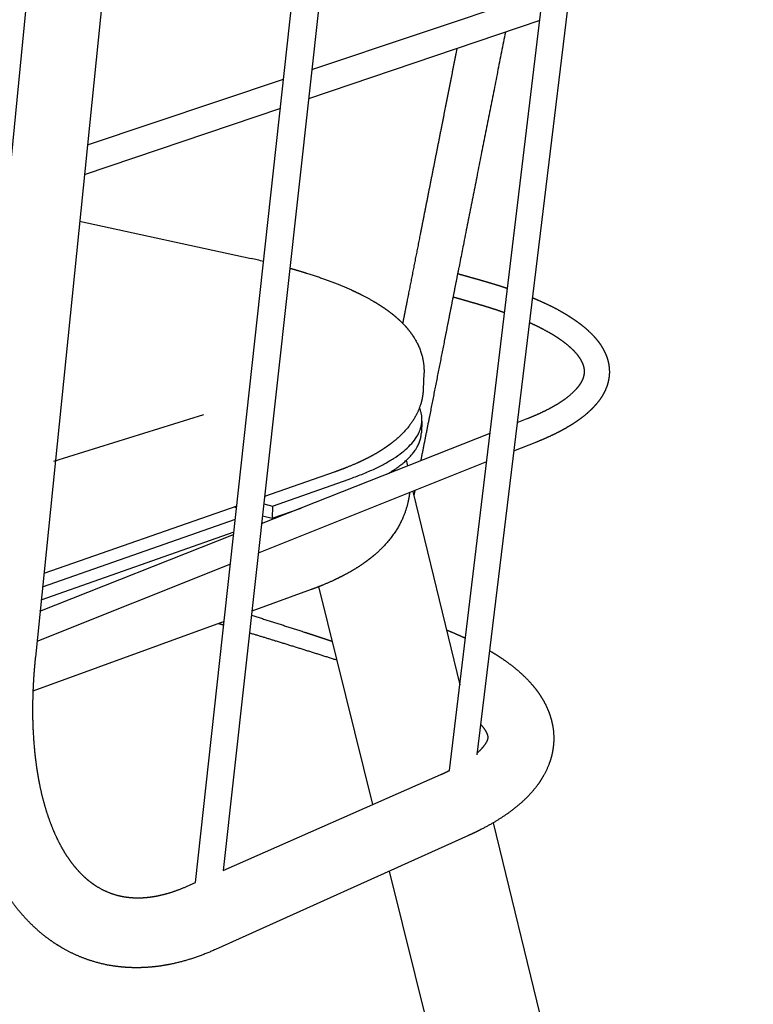
# Model space of a CAD drawing. Units: millimetres. Extents: x 3529 to 7342, y -1034 to 2277.
# Drawn here: x 7144 to 7289, y -737 to -542 of the extents above; entities that cross this region are included whole.
import ezdxf

# ---------------------------------------------------------------- set-up
doc = ezdxf.new("R2010")
doc.units = ezdxf.units.MM
doc.header["$MEASUREMENT"] = 0
doc.layers.add('Make2D$visible$lines', color=7, linetype='Continuous', true_color=0x000000)
doc.layers.add('nuova', color=7, linetype='Continuous', true_color=0x000000)

msp = doc.modelspace()

# ---------------------------------------------------------------- linework, layer by layer
at = {"layer": 'Make2D$visible$lines'}
for p, q in [((7271.46, -379.18), (7234.06, -687.32)), ((7228.66, -690.43), (7265.94, -380.43)), ((7219.23, -390.99), (7183.86, -710.2)), ((7178.4, -712.6), (7213.48, -392.73)), ((7132.4, -666.59), (7151.09, -476.65)), ((7166.01, -478.08), (7146.71, -668.03)), ((7201.42, -551.75), (7247.19, -536.41)), ((7246.51, -542.03), (7200.77, -557.54)), ((7157.01, -566.64), (7195.84, -553.62)), ((7195.2, -559.43), (7156.4, -572.59)), ((7155.47, -581.73), (7189.39, -589.14)), ((7223.61, -611.87), (7223.47, -615)), ((7223.2, -621.3), (7223.1, -623.6)), ((7242.04, -621.6), (7244.01, -620.82)), ((7191.46, -641.59), (7236.68, -623.72)), ((7245.86, -625.46), (7241.35, -627.26)), ((7236, -629.39), (7190.81, -647.42)), ((7205.87, -631.39), (7192.06, -636.22)), ((7193.66, -638.1), (7208.82, -632.77)), ((7221.42, -635.21), (7230.7, -673.47)), ((7186.57, -638.13), (7148.39, -651.48)), ((7186.54, -638.44), (7186.03, -638.32)), ((7191.89, -637.68), (7193.66, -638.1)), ((7193.66, -638.1), (7193.56, -640.52)), ((7193.56, -640.52), (7199.29, -638.5)), ((7148.12, -654.1), (7186.29, -640.69)), ((7191.63, -640.05), (7193.56, -640.52)), ((7147.63, -658.91), (7185.95, -643.77)), ((7147.86, -656.65), (7186.02, -643.18)), ((7185.31, -649.62), (7147.02, -664.9)), ((7213.51, -697.14), (7202.82, -654.05)), ((7201.3, -654.63), (7189.54, -658.92)), ((7184.07, -660.92), (7146.23, -674.72)), ((7183.86, -710.2), (7226.95, -691.22)), ((7237.33, -700.77), (7288.78, -912.8)), ((7232.4, -703.3), (7182.35, -725.85)), ((7268.18, -917.55), (7216.78, -710.33)), ((7176.73, -713.33), (7178.4, -712.6))]:
    msp.add_line(p, q, dxfattribs=at)
for centre, radius, start, end in [((7156.76, -738.38), 152.76, 76.7089, 77.6686), ((7204.05, -633.88), 16.8, 12.8489, 16.7367)]:
    msp.add_arc(centre, radius, start, end, dxfattribs=at)
for points, weights, degree, knots in [([(7239.73, -544.33), (7236.96, -558.3), (7234.2, -572.28), (7231.43, -586.25), (7230.33, -591.84), (7229.22, -597.44), (7228.12, -603.02), (7227.04, -608.46), (7225.97, -613.9), (7224.9, -619.33), (7224.25, -622.6), (7223.61, -625.87), (7222.96, -629.14)], [1, 0.999999992052, 0.999999992052, 1, 1.00024799846, 1.00049631389, 1.00074496833, 1.00098696849, 1.00122928975, 1.00147195582, 1.00161818861, 1.00176454957, 1.00191104309], 3, [0, 0, 0, 0, 42.731783, 42.731783, 42.731783, 64.37766, 64.37766, 64.37766, 85.444269, 85.444269, 85.444269, 98.139199, 98.139199, 98.139199, 98.139199]), ([(7230.13, -547.59), (7229.09, -552.82), (7228.06, -558.06), (7227.03, -563.29), (7225.89, -569.04), (7224.75, -574.79), (7223.62, -580.53), (7223.37, -581.81), (7223.12, -583.09), (7222.86, -584.36), (7222.01, -588.67), (7221.16, -592.99), (7220.31, -597.29), (7220.01, -598.85), (7219.7, -600.4), (7219.39, -601.96)], [2244.69997917, 2245.21747586, 2245.7355042, 2246.25410041, 2246.82446335, 2247.39552484, 2247.9673325, 2248.09446244, 2248.2216293, 2248.34883363, 2248.77862863, 2249.20885135, 2249.63952561, 2249.79494039, 2249.95041594, 2250.10595308], 3, [265.211547, 265.211547, 265.211547, 265.211547, 285.260359, 285.260359, 285.260359, 307.310457, 307.310457, 307.310457, 312.212853, 312.212853, 312.212853, 328.776953, 328.776953, 328.776953, 334.754337, 334.754337, 334.754337, 334.754337]), ([(7197.06, -591.04), (7197.82, -591.26), (7198.58, -591.48), (7199.33, -591.7), (7202.63, -592.7), (7205.64, -593.78), (7208.34, -594.95), (7209.76, -595.57), (7211.09, -596.21), (7213.61, -597.56), (7214.78, -598.27), (7215.87, -599.03), (7217.13, -599.9), (7218.28, -600.84), (7219.3, -601.86), (7220.13, -602.69), (7220.88, -603.6), (7221.52, -604.59), (7221.7, -604.86), (7222.04, -605.42), (7222.63, -606.58), (7223.2, -608.09), (7223.58, -609.97), (7223.64, -611.23), (7223.61, -611.87)], [1, 0.999964079628, 0.999964079628, 1, 0.998153703507, 0.996166244721, 0.994071886291, 0.992973458353, 0.991847262823, 0.989544230894, 0.988365093115, 0.987176399552, 0.985808936934, 0.984406473219, 0.983022976329, 0.981902099414, 0.980769775406, 0.979660085894, 0.979660085894, 0.979660085894, 0.979660085894, 0.979660085894, 0.979660085894, 0.979660085894, 0.979660085894], 3, [0, 0, 0, 0, 2.364206, 2.364206, 2.364206, 19.884169, 19.884169, 19.884169, 29.073658, 29.073658, 38.330526, 38.330526, 38.330526, 49.021608, 49.021608, 49.021608, 57.669398, 57.669398, 57.669398, 58.641253, 59.642209, 61.577192, 63.461129, 65.369554, 65.369554, 65.369554, 65.369554]), ([(7230.28, -592.11), (7230.46, -592.16), (7230.64, -592.21), (7230.82, -592.27), (7231.34, -592.41), (7231.85, -592.56), (7232.37, -592.7), (7232.88, -592.85), (7233.4, -593), (7233.92, -593.14), (7234.43, -593.29), (7234.95, -593.44), (7235.46, -593.58), (7235.65, -593.64), (7235.83, -593.69), (7236.02, -593.74), (7236.2, -593.8), (7236.38, -593.85), (7236.56, -593.9), (7236.93, -594.01), (7237.29, -594.12), (7237.65, -594.23), (7238, -594.34), (7238.35, -594.45), (7238.71, -594.57), (7239.06, -594.68), (7239.4, -594.79), (7239.75, -594.91), (7239.88, -594.95), (7240.01, -594.99), (7240.13, -595.03)], [2269.79064643, 2269.5680495, 2269.34536829, 2269.12260385, 2268.4902461, 2267.85728788, 2267.22365704, 2266.58986971, 2265.95518484, 2265.31989139, 2265.31914665, 2265.31914665, 2265.31989139, 2265.09325423, 2264.86771703, 2264.6422249, 2264.6357982, 2264.6357982, 2264.6422249, 2264.62149325, 2264.62149325, 2264.6422249, 2264.61909765, 2264.61909765, 2264.6422249, 2264.61751159, 2264.61751159, 2264.6422249, 2264.46123118, 2264.27970559, 2264.09766077], 3, [162.096075, 162.096075, 162.096075, 162.096075, 163.039153, 163.039153, 163.039153, 165.716211, 165.716211, 165.716211, 168.394093, 168.394093, 168.394093, 170.004275, 170.004275, 170.004275, 170.956666, 170.956666, 170.956666, 171.529011, 171.529011, 171.529011, 172.659333, 172.659333, 172.659333, 173.771984, 173.771984, 173.771984, 174.867144, 174.867144, 174.867144, 175.583659, 175.583659, 175.583659, 175.583659]), ([(7239.55, -599.87), (7239.43, -599.83), (7239.31, -599.79), (7239.18, -599.74), (7238.86, -599.63), (7238.54, -599.52), (7238.22, -599.41), (7237.89, -599.3), (7237.56, -599.19), (7237.23, -599.09), (7236.89, -598.98), (7236.56, -598.87), (7236.22, -598.77), (7235.88, -598.66), (7235.53, -598.55), (7235.19, -598.45), (7235.01, -598.4), (7234.84, -598.35), (7234.66, -598.3), (7234.49, -598.24), (7234.31, -598.19), (7234.13, -598.14), (7233.62, -597.99), (7233.11, -597.85), (7232.59, -597.7), (7232.08, -597.55), (7231.57, -597.4), (7231.05, -597.26), (7230.54, -597.11), (7230.03, -596.96), (7229.51, -596.82), (7229.46, -596.8), (7229.41, -596.79), (7229.35, -596.77)], [2256.12822758, 2256.31931995, 2256.50985849, 2256.69984476, 2256.67274534, 2256.67274534, 2256.69984476, 2256.67479837, 2256.67479837, 2256.69984476, 2256.67638304, 2256.67638304, 2256.69984476, 2256.67886804, 2256.67886804, 2256.69984476, 2256.6933017, 2256.6933017, 2256.69984476, 2256.92619621, 2257.15046232, 2257.37274041, 2257.37199582, 2257.37199582, 2257.37274041, 2258.00508309, 2258.63694028, 2259.26844808, 2259.89970863, 2260.53041512, 2261.1602294, 2261.22450899, 2261.28878182, 2261.35304786], 3, [115.19306, 115.19306, 115.19306, 115.19306, 115.919423, 115.919423, 115.919423, 116.939312, 116.939312, 116.939312, 117.979357, 117.979357, 117.979357, 119.03883, 119.03883, 119.03883, 120.118219, 120.118219, 120.118219, 120.664323, 120.664323, 120.664323, 121.598644, 121.598644, 121.598644, 123.198355, 123.198355, 123.198355, 125.871057, 125.871057, 125.871057, 128.542948, 128.542948, 128.542948, 128.815637, 128.815637, 128.815637, 128.815637]), ([(7245.04, -596.87), (7245.24, -596.95), (7245.43, -597.03), (7245.62, -597.11), (7246.24, -597.38), (7246.84, -597.65), (7247.45, -597.93), (7248.03, -598.2), (7248.6, -598.47), (7249.17, -598.76), (7249.71, -599.04), (7250.25, -599.33), (7250.78, -599.63), (7251.85, -600.24), (7252.84, -600.86), (7253.75, -601.51), (7254.67, -602.16), (7255.5, -602.82), (7256.24, -603.52), (7256.32, -603.6), (7256.41, -603.69), (7256.5, -603.77), (7257.15, -604.4), (7257.73, -605.06), (7258.23, -605.73), (7258.79, -606.51), (7259.26, -607.32), (7259.61, -608.17), (7259.96, -609.02), (7260.18, -609.91), (7260.26, -610.81), (7260.29, -611.15), (7260.3, -611.49), (7260.29, -611.83), (7260.27, -612.4), (7260.19, -612.97), (7260.05, -613.53), (7259.84, -614.4), (7259.5, -615.25), (7259.04, -616.06), (7258.58, -616.86), (7258.01, -617.63), (7257.34, -618.36), (7256.85, -618.9), (7256.31, -619.41), (7255.72, -619.91), (7255.53, -620.08), (7255.34, -620.23), (7255.14, -620.39), (7254.32, -621.04), (7253.41, -621.66), (7252.42, -622.26), (7251.48, -622.83), (7250.46, -623.38), (7249.36, -623.92), (7248.27, -624.45), (7247.1, -624.96), (7245.86, -625.46)], [1, 0.999992299459, 0.999992299459, 1, 0.999907526453, 0.999907526453, 1, 0.999885991273, 0.999885991273, 1, 0.999857516846, 0.999857516846, 1, 0.998918100593, 0.997817088514, 0.996702906945, 0.995585835354, 0.994452692057, 0.993313668597, 0.99328343449, 0.99328343449, 0.993313668597, 0.992285815846, 0.991247566629, 0.990211755888, 0.989031634048, 0.987844209936, 0.986665392442, 0.985476566533, 0.98429990683, 0.98312299908, 0.981931727482, 0.981931727482, 0.98312299908, 0.979813125466, 0.979813125466, 0.98312299908, 0.98198150801, 0.980852161973, 0.979730456326, 0.978617280012, 0.977509445084, 0.976422263464, 0.975629280709, 0.974842302109, 0.97406733264, 0.973964873727, 0.973964873727, 0.97406733264, 0.973055020734, 0.972059870879, 0.971089382004, 0.970166257746, 0.969263843622, 0.968386419114, 0.967510742213, 0.966659731864, 0.965836719308], 3, [0, 0, 0, 0, 0.63182, 0.63182, 0.63182, 2.628696, 2.628696, 2.628696, 4.54098, 4.54098, 4.54098, 6.369275, 6.369275, 6.369275, 14.709988, 14.709988, 14.709988, 23.077019, 23.077019, 23.077019, 23.441423, 23.441423, 23.441423, 30.980867, 30.980867, 30.980867, 39.57241, 39.57241, 39.57241, 48.207229, 48.207229, 48.207229, 49.223013, 49.223013, 49.223013, 50.940739, 50.940739, 50.940739, 59.420832, 59.420832, 59.420832, 67.856783, 67.856783, 67.856783, 74.003691, 74.003691, 74.003691, 74.759225, 74.759225, 74.759225, 82.851006, 82.851006, 82.851006, 90.544738, 90.544738, 90.544738, 98.222317, 98.222317, 98.222317, 98.222317]), ([(7244.01, -620.82), (7245.15, -620.37), (7246.2, -619.91), (7247.18, -619.44), (7248.15, -618.97), (7249.04, -618.5), (7249.84, -618.02), (7250.68, -617.52), (7251.42, -617.01), (7252.06, -616.51), (7252.24, -616.37), (7252.42, -616.22), (7252.6, -616.07), (7252.98, -615.75), (7253.34, -615.4), (7253.68, -615.04), (7254.14, -614.54), (7254.49, -614.07), (7254.75, -613.63), (7255.01, -613.18), (7255.17, -612.77), (7255.27, -612.38), (7255.33, -612.13), (7255.37, -611.87), (7255.38, -611.61), (7255.38, -611.48), (7255.38, -611.35), (7255.37, -611.22), (7255.34, -610.83), (7255.25, -610.43), (7255.07, -609.99), (7254.9, -609.55), (7254.64, -609.08), (7254.28, -608.58), (7253.95, -608.12), (7253.53, -607.64), (7253.02, -607.14), (7252.98, -607.1), (7252.93, -607.07), (7252.89, -607.03), (7252.34, -606.5), (7251.68, -605.96), (7250.93, -605.42), (7250.17, -604.88), (7249.32, -604.33), (7248.38, -603.8), (7247.91, -603.53), (7247.43, -603.27), (7246.95, -603.02), (7246.44, -602.76), (7245.92, -602.5), (7245.4, -602.25), (7245.08, -602.11), (7244.76, -601.96), (7244.44, -601.82)], [2151.85320066, 2153.69631524, 2155.60604417, 2157.57592059, 2159.54246129, 2161.56915131, 2163.64993374, 2165.82828696, 2168.06354005, 2170.35258637, 2170.02482526, 2170.02482526, 2170.35258637, 2167.80215245, 2167.80215245, 2170.35258637, 2172.80286676, 2175.27513257, 2177.80267608, 2180.32509911, 2182.86067496, 2185.43181653, 2177.29603589, 2177.29603589, 2185.43181653, 2183.19896913, 2183.19896913, 2185.43181653, 2188.04993722, 2190.67526122, 2193.29076775, 2195.92005481, 2198.51440212, 2201.12087559, 2203.53691606, 2205.927202, 2208.30601896, 2208.49377408, 2208.68139413, 2208.86886491, 2211.39284688, 2213.88721328, 2216.34951226, 2218.81660373, 2221.24739627, 2223.63346343, 2223.31183411, 2223.31183411, 2223.63346343, 2223.37596737, 2223.37596737, 2223.63346343, 2223.56049234, 2223.56049234, 2223.63346343], 3, [0, 0, 0, 0, 7.423626, 7.423626, 7.423626, 14.834398, 14.834398, 14.834398, 22.590529, 22.590529, 22.590529, 23.281526, 23.281526, 23.281526, 24.78334, 24.78334, 24.78334, 32.762528, 32.762528, 32.762528, 40.728764, 40.728764, 40.728764, 41.504483, 41.504483, 41.504483, 41.89952, 41.89952, 41.89952, 49.999611, 49.999611, 49.999611, 58.111474, 58.111474, 58.111474, 65.645861, 65.645861, 65.645861, 66.241174, 66.241174, 66.241174, 74.255454, 74.255454, 74.255454, 82.288431, 82.288431, 82.288431, 83.916597, 83.916597, 83.916597, 85.650007, 85.650007, 85.650007, 86.699675, 86.699675, 86.699675, 86.699675]), ([(7223.47, -615), (7223.46, -615.31), (7223.43, -615.61), (7223.39, -615.92), (7223.35, -616.24), (7223.25, -616.9), (7222.92, -618.19), (7222.28, -619.8), (7221.2, -621.64), (7220.29, -622.76), (7219.78, -623.31), (7219.23, -623.91), (7218.64, -624.48), (7218.01, -625.01), (7216.69, -626.12), (7215.19, -627.12), (7213.55, -628.03), (7212.41, -628.66), (7211.21, -629.25), (7208.65, -630.36), (7207.3, -630.89), (7205.87, -631.39)], [1, 0.999476702202, 0.999476702202, 1, 1, 1, 1, 1, 1, 1, 1, 0.998672422096, 0.998672422096, 1, 0.998474915368, 0.996947155259, 0.995483658942, 0.994477488902, 0.993490001157, 0.991575485821, 0.990647518827, 0.989750903763], 3, [0, 0, 0, 0, 0.916469, 0.916469, 0.916469, 1.897585, 2.906343, 4.933785, 7.056936, 9.280754, 9.280754, 9.280754, 11.739283, 11.739283, 11.739283, 23.985426, 23.985426, 23.985426, 32.363891, 32.363891, 40.689426, 40.689426, 40.689426, 40.689426]), ([(7221.79, -635.06), (7221.78, -635.1), (7221.78, -635.15), (7221.77, -635.19), (7221.71, -635.46), (7221.66, -635.73), (7221.61, -636)], [2269.2554639, 2269.25971711, 2269.26397037, 2269.26822368, 2269.29565911, 2269.32309662, 2269.35053623], 3, [376.153594, 376.153594, 376.153594, 376.153594, 376.31619, 376.31619, 376.31619, 377.364996, 377.364996, 377.364996, 377.364996]), ([(7220.75, -635.48), (7220.74, -635.58), (7220.73, -635.68), (7220.72, -635.78), (7220.66, -636.22), (7220.52, -637.08), (7220.09, -638.8), (7219.3, -640.9), (7217.94, -643.3), (7216.8, -644.78), (7216.16, -645.49), (7215.54, -646.19), (7214.88, -646.85), (7214.19, -647.46), (7212.66, -648.82), (7210.95, -650), (7209.15, -651.04), (7207.95, -651.73), (7206.69, -652.37), (7204.08, -653.56), (7202.72, -654.11), (7201.3, -654.63)], [1, 0.999970308117, 0.999970308117, 1, 1, 1, 1, 1, 1, 1, 1, 0.998810824728, 0.998810824728, 1, 0.998618831757, 0.997202573475, 0.995845272876, 0.994947626682, 0.994058277746, 0.992338141835, 0.991503163445, 0.990694857802], 3, [0, 0, 0, 0, 0.307861, 0.307861, 0.307861, 1.626243, 2.935832, 5.613767, 8.336426, 11.199677, 11.199677, 11.199677, 13.992368, 13.992368, 13.992368, 26.199224, 26.199224, 26.199224, 34.217489, 34.217489, 42.129846, 42.129846, 42.129846, 42.129846]), ([(7189.45, -659.69), (7189.51, -659.71), (7189.57, -659.73), (7189.62, -659.75), (7192.84, -660.76), (7196.06, -661.79), (7199.27, -662.83), (7200.08, -663.09), (7200.88, -663.35), (7201.68, -663.61), (7202.48, -663.87), (7203.28, -664.14), (7204.08, -664.4), (7204.18, -664.43), (7204.38, -664.5), (7204.58, -664.56), (7204.68, -664.6), (7204.78, -664.63), (7204.99, -664.7), (7205.18, -664.76), (7205.28, -664.79), (7205.35, -664.82), (7205.43, -664.84), (7205.5, -664.87)], [2277.95959927, 2277.89179831, 2277.82398896, 2277.75617122, 2277.74270303, 2277.74270303, 2277.75617122, 2277.75531036, 2277.75531036, 2277.75617122, 2277.75529723, 2277.75529723, 2277.75617122, 2277.63077518, 2277.38015897, 2277.12991865, 2277.00491551, 2276.87823118, 2276.62662136, 2276.37994031, 2276.25753921, 2276.2155749, 2276.2155749, 2276.25753921], 3, [156.994595, 156.994595, 156.994595, 156.994595, 157.336791, 157.336791, 157.336791, 167.467881, 167.467881, 167.467881, 169.998701, 169.998701, 169.998701, 172.528845, 172.528845, 172.528845, 173.143442, 173.758039, 173.758039, 173.758039, 174.372636, 174.987233, 174.987233, 174.987233, 175.222803, 175.222803, 175.222803, 175.222803]), ([(7206.43, -668.62), (7200.45, -666.72), (7194.45, -664.87), (7191.76, -664.04), (7189.06, -663.22)], [1, 0.99998798521, 1, 0.999997663142, 1], 2, [0, 0, 0, 12.560416, 12.560416, 18.192236, 18.192236, 18.192236]), ([(7228.07, -662.63), (7229.36, -663.14), (7230.63, -663.71), (7231.23, -663.97), (7231.81, -664.24)], [1, 0.999835941165, 1, 0.999957114096, 1], 2, [0, 0, 0, 2.781991, 2.781991, 4.073113, 4.073113, 4.073113]), ([(7146.71, -668.03), (7146.27, -672.3), (7146.1, -676.43), (7146.18, -680.35), (7146.2, -680.96), (7146.22, -681.57), (7146.24, -682.18), (7146.3, -683.55), (7146.4, -684.92), (7146.52, -686.28), (7146.71, -688.23), (7146.97, -690.11), (7147.29, -691.9), (7147.61, -693.73), (7148.01, -695.46), (7148.47, -697.09), (7148.93, -698.74), (7149.46, -700.29), (7150.04, -701.72), (7150.62, -703.17), (7151.26, -704.49), (7151.94, -705.7), (7152.62, -706.91), (7153.35, -708), (7154.1, -708.97), (7154.86, -709.93), (7155.64, -710.78), (7156.44, -711.51), (7157.24, -712.24), (7158.06, -712.86), (7158.9, -713.38), (7159.16, -713.54), (7159.42, -713.69), (7159.69, -713.84), (7160.26, -714.14), (7160.85, -714.41), (7161.46, -714.64), (7162.34, -714.98), (7163.24, -715.22), (7164.16, -715.38), (7165.08, -715.54), (7166.04, -715.62), (7167.05, -715.62), (7168.03, -715.62), (7169.06, -715.53), (7170.13, -715.36), (7172.19, -715.02), (7174.4, -714.36), (7176.73, -713.33)], [1992.09995181, 1994.09790614, 1996.46777977, 1999.17625451, 1999.10083143, 1999.10083143, 1999.17625451, 1998.73158622, 1998.73158622, 1999.17625451, 2000.80001255, 2002.51337031, 2004.31047007, 2006.13906097, 2008.05277169, 2010.04559247, 2012.06291711, 2014.15796729, 2016.32589236, 2018.5091879, 2020.76003591, 2023.07548238, 2025.39561155, 2027.77033884, 2030.19936236, 2032.62111913, 2035.08483297, 2037.58767117, 2040.06994447, 2042.58632332, 2045.11854212, 2044.5002126, 2044.5002126, 2045.11854212, 2042.13293934, 2042.13293934, 2045.11854212, 2038.98528527, 2038.98528527, 2045.11854212, 2047.52344042, 2049.91600046, 2052.28154835, 2054.59496095, 2056.87900118, 2059.13138573, 2063.46070791, 2067.62590882, 2071.62060332], 3, [0, 0, 0, 0, 15.620046, 15.620046, 15.620046, 17.452663, 17.452663, 17.452663, 21.564432, 21.564432, 21.564432, 29.88837, 29.88837, 29.88837, 38.357693, 38.357693, 38.357693, 46.929725, 46.929725, 46.929725, 55.560506, 55.560506, 55.560506, 64.205741, 64.205741, 64.205741, 72.824885, 72.824885, 72.824885, 81.380086, 81.380086, 81.380086, 82.296957, 82.296957, 82.296957, 84.242168, 84.242168, 84.242168, 87.047293, 87.047293, 87.047293, 95.214464, 95.214464, 95.214464, 103.1964, 103.1964, 103.1964, 118.532314, 118.532314, 118.532314, 118.532314]), ([(7236.56, -666.71), (7237.12, -667.03), (7237.67, -667.37), (7238.21, -667.71), (7240.57, -669.23), (7242.65, -670.89), (7244.37, -672.73), (7245.16, -673.58), (7245.88, -674.47), (7246.52, -675.42), (7247.32, -676.62), (7247.99, -677.91), (7248.47, -679.28), (7248.9, -680.54), (7249.18, -681.84), (7249.35, -684.53), (7249.24, -685.87), (7248.94, -687.19), (7248.91, -687.32), (7248.88, -687.45), (7248.85, -687.58), (7248.56, -688.73), (7248.13, -689.83), (7247, -692.03), (7246.27, -693.12), (7245.44, -694.13), (7243.87, -696.06), (7241.89, -697.78), (7239.64, -699.31), (7237.87, -700.52), (7235.9, -701.63), (7233.75, -702.67), (7233.3, -702.88), (7232.85, -703.09), (7232.4, -703.3)], [1, 0.999853100367, 0.999853100367, 1, 0.997826519337, 0.995549591532, 0.993288461139, 0.992246084598, 0.991194701608, 0.990149493168, 0.988820718059, 0.987494913623, 0.986181087379, 0.984978006522, 0.983797213997, 0.981425878626, 0.980265023184, 0.979096842001, 0.979038135513, 0.979038135513, 0.979096842001, 0.97807458449, 0.977063453093, 0.974950624409, 0.973852548737, 0.972768653557, 0.970723180964, 0.968676392417, 0.966753693503, 0.965250048849, 0.963792389619, 0.962408922859, 0.962357298465, 0.962357298465, 0.962408922859], 3, [0, 0, 0, 0, 1.929032, 1.929032, 1.929032, 19.40714, 19.40714, 19.40714, 27.432638, 27.432638, 27.432638, 37.626253, 37.626253, 37.626253, 46.925769, 46.925769, 56.270814, 56.270814, 56.270814, 56.662649, 56.662649, 56.662649, 64.872193, 64.872193, 73.841253, 73.841253, 73.841253, 90.890676, 90.890676, 90.890676, 104.136805, 104.136805, 104.136805, 105.631269, 105.631269, 105.631269, 105.631269]), ([(7236.25, -684.21), (7236.29, -684.06), (7236.3, -683.95), (7236.29, -683.71), (7236.27, -683.57), (7236.2, -683.36), (7236.12, -683.11), (7235.96, -682.77), (7235.66, -682.32), (7235.46, -682.03), (7235.21, -681.71), (7234.89, -681.35), (7234.86, -681.32), (7234.83, -681.28), (7234.8, -681.25)], [2206.7593097, 2209.40506388, 2212.16850005, 2217.34962814, 2219.94174675, 2222.5746246, 2225.773643, 2228.86853754, 2232.03858322, 2234.08631237, 2236.11201506, 2238.13505244, 2238.32727505, 2238.51929388, 2238.7111128], 3, [0, 0, 0, 0, 7.796451, 7.796451, 15.846501, 15.846501, 15.846501, 25.4167, 25.4167, 25.4167, 31.642748, 31.642748, 31.642748, 32.235173, 32.235173, 32.235173, 32.235173]), ([(7234.1, -687), (7234.61, -686.56), (7235.01, -686.15), (7235.32, -685.78), (7235.65, -685.4), (7235.86, -685.07), (7236.15, -684.55), (7236.21, -684.36), (7236.25, -684.21)], [2184.7343868, 2187.01529754, 2189.33149122, 2191.7021625, 2194.18229079, 2196.66234111, 2201.72872398, 2204.20929925, 2206.7593097], 3, [21.983563, 21.983563, 21.983563, 21.983563, 29.406599, 29.406599, 29.406599, 37.128239, 37.128239, 44.787317, 44.787317, 44.787317, 44.787317]), ([(7226.95, -691.22), (7227.5, -690.98), (7228.05, -690.73), (7228.59, -690.46), (7228.61, -690.45), (7228.64, -690.44), (7228.66, -690.43)], [1, 0.999866581579, 0.999866581579, 1, 1.00002190399, 1.00004382623, 1.00006576668], 3, [0, 0, 0, 0, 1.808315, 1.808315, 1.808315, 1.986383, 1.986383, 1.986383, 1.986383]), ([(7182.35, -725.85), (7179.08, -727.33), (7175.76, -728.38), (7172.45, -728.95), (7170.7, -729.26), (7168.95, -729.42), (7167.21, -729.45), (7165.42, -729.48), (7163.64, -729.35), (7161.89, -729.07), (7160.1, -728.78), (7158.34, -728.32), (7156.63, -727.7), (7155.28, -727.2), (7153.98, -726.61), (7152.72, -725.93), (7152.35, -725.72), (7151.98, -725.52), (7151.63, -725.3), (7150.01, -724.33), (7148.49, -723.2), (7147.06, -721.92), (7145.62, -720.64), (7144.29, -719.22), (7143.05, -717.67), (7141.82, -716.13), (7140.7, -714.46), (7139.67, -712.68), (7138.65, -710.92), (7137.74, -709.04), (7136.92, -707.07), (7136.11, -705.13), (7135.41, -703.09), (7134.79, -700.96), (7134.19, -698.87), (7133.68, -696.7), (7133.26, -694.45), (7133.09, -693.52), (7132.93, -692.58), (7132.79, -691.64)], [2090.45723337, 2086.45321965, 2082.27348565, 2078.03236807, 2075.7911547, 2073.52674646, 2071.25110595, 2068.90474354, 2066.54749981, 2064.18430653, 2058.02375247, 2058.02375247, 2064.18430653, 2060.32731298, 2060.32731298, 2064.18430653, 2063.86629079, 2063.86629079, 2064.18430653, 2061.69998292, 2059.22912088, 2056.77564137, 2054.3224421, 2051.88810897, 2049.48712624, 2047.10119024, 2044.74403225, 2042.43512627, 2040.15237359, 2037.91076975, 2035.73046924, 2033.5846959, 2031.49325808, 2029.47315629, 2027.49356264, 2025.57939133, 2023.74467163, 2023.52085924, 2023.52085924, 2023.74467163], 3, [0, 0, 0, 0, 17.796316, 17.796316, 17.796316, 27.182088, 27.182088, 27.182088, 36.856596, 36.856596, 36.856596, 42.30013, 42.30013, 42.30013, 46.599714, 46.599714, 46.599714, 47.857931, 47.857931, 47.857931, 58.00637, 58.00637, 58.00637, 68.158009, 68.158009, 68.158009, 78.247602, 78.247602, 78.247602, 88.222646, 88.222646, 88.222646, 98.037917, 98.037917, 98.037917, 107.655094, 107.655094, 107.655094, 110.500313, 110.500313, 110.500313, 110.500313])]:
    msp.add_rational_spline(points, weights, degree=degree, knots=knots, dxfattribs=at)
for points, weights, degree in [([(7208.82, -632.77), (7226.04, -626.72), (7222.72, -618.66)], [2151.42899191, 1882.52221784, 1890.24805132], 2), ([(7216.39, -631.74), (7222.91, -627.95), (7223.1, -623.6)], [2020.18511655, 1916.24300134, 1895.77924871], 2), ([(7183.99, -661.7), (7183.61, -661.58), (7183.23, -661.47), (7182.86, -661.36)], [2319.20336328, 2319.64731405, 2320.09088405, 2320.53407262], 3)]:
    msp.add_rational_spline(points, weights, degree=degree, dxfattribs=at)
at = {"layer": 'nuova'}
msp.add_lwpolyline([(7150.4, -629.25), (7180.07, -619.98)], dxfattribs=at)

doc.saveas('drawing.dxf')
